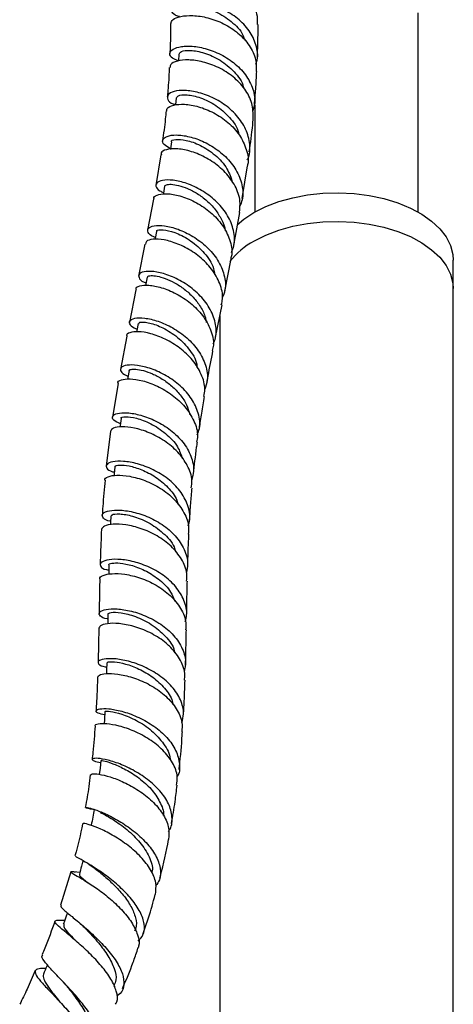
# Model space of a CAD drawing. Units: millimetres. Extents: x 3 to 3496, y 5 to 3495.
# Drawn here: x 2843 to 2917, y 734 to 903 of the extents above; entities that cross this region are included whole.
import ezdxf

# ---------------------------------------------------------------- set-up
doc = ezdxf.new("R2010")
doc.units = ezdxf.units.MM

msp = doc.modelspace()

# ---------------------------------------------------------------- linework, layer by layer
at = {"color": 7, "linetype": 'Continuous', "lineweight": 25}
for p, q in [((2911.17, 869.81), (2911.17, 904.03)), ((2883.17, 888.18), (2883.17, 869.81)), ((2867.03, 879.66), (2866.19, 874.4)), ((2881.02, 872.13), (2881.91, 877.77)), ((2865.78, 872.05), (2864.8, 866.68)), ((2879.58, 864.16), (2880.61, 869.75)), ((2864.34, 864.32), (2863.25, 858.84)), ((2878.02, 856.25), (2879.12, 861.8)), ((2917.17, 856.67), (2917.17, 861.57)), ((2864.74, 858.63), (2864.45, 857.22)), ((2917.17, 337.75), (2917.17, 856.67)), ((2862.78, 856.48), (2861.66, 850.89)), ((2876.44, 848.37), (2877.55, 853.89)), ((2877.17, 851.98), (2877.17, 337.75)), ((2861.22, 848.52), (2860.15, 842.81)), ((2859.73, 840.42), (2858.79, 834.59)), ((2858.46, 832.19), (2857.71, 826.23)), ((2853.74, 758.49), (2853.99, 758.33)), ((2854.74, 757.89), (2855.61, 757.29)), ((2851.61, 756.57), (2849.87, 750.89)), ((2853.19, 756.48), (2852.17, 756.57)), ((2853.02, 755.69), (2853.26, 755.55)), ((2853.26, 755.55), (2853.32, 755.52)), ((2851.76, 745.38), (2852.06, 745.12)), ((2859.07, 736.9), (2859.14, 737.07))]:
    msp.add_line(p, q, dxfattribs=at)
at = {"color": 7, "linetype": 'Continuous', "lineweight": 25, "flags": 128}
for points in [[(2870.12, 896.93), (2870.07, 895.75), (2870.07, 895.74)], [(2869.68, 889.4), (2869.57, 888.23), (2869.57, 888.19)], [(2868.87, 881.87), (2868.7, 880.69), (2868.69, 880.57)], [(2867.7, 874.23), (2867.5, 873.05), (2867.47, 872.88)], [(2883.02, 869.73), (2885.04, 870.75), (2887.26, 871.6), (2889.67, 872.27), (2892.21, 872.75), (2894.83, 873.03), (2897.5, 873.11), (2900.16, 872.98), (2902.77, 872.65), (2905.28, 872.12), (2907.64, 871.4), (2909.82, 870.51), (2911.77, 869.45), (2913.46, 868.26), (2914.86, 866.95), (2915.95, 865.54), (2916.7, 864.06), (2917.1, 862.53), (2917.17, 861.57)], [(2880.13, 867.61), (2881.27, 868.57), (2883.02, 869.73)], [(2883.02, 864.83), (2885.04, 865.85), (2887.26, 866.7), (2889.67, 867.37), (2892.21, 867.85), (2894.83, 868.13), (2897.5, 868.21), (2900.16, 868.08), (2902.77, 867.75), (2905.28, 867.22), (2907.64, 866.5), (2909.82, 865.61), (2911.77, 864.55), (2913.46, 863.36), (2914.86, 862.05), (2915.95, 860.64), (2916.7, 859.16), (2917.1, 857.63), (2917.17, 856.67)], [(2883.02, 864.83), (2885.04, 865.85), (2887.26, 866.7), (2889.67, 867.37), (2892.21, 867.85), (2894.83, 868.13), (2897.5, 868.21), (2900.16, 868.08), (2902.77, 867.75), (2905.28, 867.22), (2907.64, 866.5), (2909.82, 865.61), (2911.77, 864.55), (2913.46, 863.36), (2914.86, 862.05), (2915.95, 860.64), (2916.7, 859.16), (2917.1, 857.63), (2917.17, 856.67)], [(2866.29, 866.48), (2866.06, 865.3), (2866.03, 865.13)], [(2863.15, 850.68), (2862.92, 849.49), (2862.87, 849.24)], [(2861.62, 842.6), (2861.41, 841.41), (2861.36, 841.14)], [(2860.27, 834.41), (2860.09, 833.21), (2860.05, 832.93)], [(2859.19, 826.09), (2859.07, 824.89), (2859.04, 824.57)], [(2858.51, 817.67), (2858.44, 816.46), (2858.43, 816.13)], [(2858.16, 809.26), (2858.13, 808.04), (2858.12, 807.65)], [(2857.98, 800.86), (2857.96, 799.62), (2857.95, 799.14)], [(2857.8, 792.47), (2857.76, 791.21), (2857.74, 790.58)], [(2857.46, 784.09), (2857.38, 782.8), (2857.32, 781.96)], [(2856.79, 775.72), (2856.64, 774.4), (2856.51, 773.32)]]:
    msp.add_lwpolyline(points, dxfattribs=at)
at = {"color": 7, "linetype": 'Continuous', "lineweight": 25}
msp.add_arc((2889.7, 852.69), 13.85, 118.8131, 141.3736, dxfattribs=at)
for points, knots in [([(2883.64, 902.01), (2883.64, 902.61), (2883.65, 904.07), (2882.53, 906.28), (2880.58, 908.38), (2878.02, 909.96), (2875.24, 910.94), (2872.58, 911.3), (2870.43, 911.13), (2869.01, 910.58), (2868.85, 910.1), (2868.78, 909.87)], [0, 0, 0, 0, 0.080863, 0.197097, 0.313174, 0.429119, 0.544975, 0.6608, 0.776656, 0.892606, 1, 1, 1, 1]), ([(2883.34, 895.17), (2883.43, 895.41), (2883.8, 896.49), (2883.47, 898.53), (2882.32, 900.99), (2880.28, 903.11), (2877.72, 904.7), (2874.94, 905.67), (2872.33, 906.01), (2870.23, 905.8), (2868.94, 905.2), (2868.59, 904.39), (2869.23, 903.8), (2869.84, 903.46), (2870.21, 903.41), (2870.26, 903.41)], [0, 0, 0, 0, 0.027181, 0.119343, 0.211615, 0.303941, 0.39626, 0.488519, 0.580671, 0.672691, 0.76457, 0.856326, 0.947995, 0.993318, 1, 1, 1, 1]), ([(2870.42, 904.54), (2870.4, 904.64), (2870.31, 904.91), (2871.54, 905.25), (2873.74, 905.14), (2876.54, 904.29), (2879.17, 902.61), (2880.97, 900.81), (2881.34, 899.56), (2881.44, 899.24)], [0, 0, 0, 0, 0.085439, 0.255875, 0.426519, 0.597461, 0.768721, 0.940238, 1, 1, 1, 1]), ([(2868.8, 902.18), (2868.86, 902.41), (2868.98, 902.9), (2870.36, 903.45), (2872.48, 903.62), (2875.1, 903.24), (2877.85, 902.23), (2880.38, 900.61), (2882.31, 898.47), (2883.44, 896.17), (2883.42, 894.63), (2883.41, 893.96)], [0, 0, 0, 0, 0.101715, 0.217347, 0.332833, 0.448216, 0.563558, 0.678927, 0.794396, 0.910026, 1, 1, 1, 1]), ([(2868.74, 902.19), (2868.73, 901.43), (2868.71, 899.69), (2868.65, 897.96), (2868.61, 897)], [0, 0, 0, 0, 0.437986, 1, 1, 1, 1]), ([(2883.6, 896.37), (2883.61, 896.77), (2883.66, 898.02), (2883.71, 899.9), (2883.73, 901.38), (2883.74, 902.01)], [0, 0, 0, 0, 0.209348, 0.668596, 1, 1, 1, 1]), ([(2870.07, 895.79), (2869.69, 895.93), (2868.8, 896.25), (2868.47, 897.02), (2869, 897.79), (2870.24, 898.21), (2871.91, 898.34), (2873.96, 898.14), (2876.69, 897.27), (2879.3, 895.77), (2881.46, 893.72), (2882.83, 891.27), (2883.34, 888.93), (2882.94, 887.55), (2882.79, 887)], [0, 0, 0, 0, 0.066996, 0.158497, 0.250048, 0.341713, 0.387131, 0.478952, 0.571042, 0.663298, 0.755686, 0.848155, 0.940636, 1, 1, 1, 1]), ([(2870.21, 896.93), (2870.27, 897.09), (2870.4, 897.44), (2872.05, 897.65), (2874.48, 897.22), (2877.28, 896), (2879.65, 893.97), (2881.06, 892.2), (2881.21, 891.2), (2881.22, 891.13)], [0, 0, 0, 0, 0.139401, 0.308528, 0.478033, 0.647961, 0.818258, 0.988784, 1, 1, 1, 1]), ([(2882.9, 885.87), (2882.88, 886.73), (2882.85, 888.48), (2881.55, 890.97), (2879.53, 893.1), (2876.97, 894.7), (2874.26, 895.67), (2871.73, 896.01), (2869.79, 895.79), (2868.65, 895.25), (2868.63, 894.81), (2868.63, 894.63)], [0, 0, 0, 0, 0.115624, 0.231894, 0.347895, 0.463619, 0.579094, 0.69439, 0.809597, 0.924808, 1, 1, 1, 1]), ([(2868.51, 894.64), (2868.5, 894.39), (2868.43, 892.91), (2868.33, 891.2), (2868.19, 889.75), (2868.17, 889.52)], [0, 0, 0, 0, 0.14821, 0.869585, 1, 1, 1, 1]), ([(2883.1, 888.27), (2883.18, 889.16), (2883.35, 891.05), (2883.45, 892.95), (2883.49, 893.96)], [0, 0, 0, 0, 0.4678963, 1, 1, 1, 1]), ([(2881.86, 878.76), (2881.93, 878.9), (2882.41, 879.83), (2882.35, 881.79), (2881.59, 884.38), (2879.88, 886.74), (2877.54, 888.66), (2874.88, 889.99), (2872.7, 890.55), (2870.79, 890.74), (2869.22, 890.57), (2868.16, 889.95), (2868.15, 889.14), (2868.69, 888.49), (2869.44, 888.29), (2869.58, 888.26)], [0, 0, 0, 0, 0.016797, 0.10858, 0.200481, 0.292523, 0.384622, 0.476749, 0.568792, 0.614265, 0.70592, 0.797578, 0.889022, 0.980247, 1, 1, 1, 1]), ([(2869.8, 889.39), (2869.83, 889.54), (2869.92, 889.87), (2871.47, 890.03), (2873.81, 889.54), (2876.55, 888.24), (2878.86, 886.14), (2880.27, 884.3), (2880.4, 883.24), (2880.41, 883.13)], [0, 0, 0, 0, 0.126352, 0.296307, 0.466622, 0.637507, 0.808582, 0.979895, 1, 1, 1, 1]), ([(2867.95, 887.17), (2867.91, 886.71), (2867.76, 884.99), (2867.52, 883.28), (2867.34, 882.01)], [0, 0, 0, 0, 0.265908, 1, 1, 1, 1]), ([(2868.08, 887.15), (2868.08, 887.31), (2868.07, 887.74), (2869.15, 888.24), (2871.03, 888.4), (2873.5, 887.98), (2876.16, 886.93), (2878.64, 885.26), (2880.66, 883.07), (2881.78, 880.57), (2882.18, 878.71), (2881.9, 877.83), (2881.89, 877.78)], [0, 0, 0, 0, 0.068626, 0.183875, 0.29899, 0.414071, 0.529285, 0.644667, 0.760312, 0.876203, 0.992328, 1, 1, 1, 1]), ([(2882.22, 880.17), (2882.44, 881.69), (2882.7, 883.59), (2882.86, 885.5), (2882.89, 885.86)], [0, 0, 0, 0, 0.806313, 1, 1, 1, 1]), ([(2868.71, 880.73), (2868.29, 880.95), (2867.41, 881.4), (2867.25, 882.23), (2867.99, 882.87), (2869.36, 883.09), (2871.11, 882.96), (2873.18, 882.47), (2875.81, 881.23), (2878.22, 879.4), (2880.08, 877.09), (2881.07, 874.52), (2881.25, 872.32), (2880.73, 871.16), (2880.57, 870.81)], [0, 0, 0, 0, 0.083205, 0.174873, 0.266647, 0.358594, 0.404157, 0.496269, 0.588637, 0.681099, 0.773628, 0.86613, 0.958576, 1, 1, 1, 1]), ([(2868.9, 881.87), (2868.89, 881.88), (2868.71, 882.08), (2869.53, 882.35), (2871.28, 882.25), (2873.83, 881.38), (2876.4, 879.7), (2878.51, 877.43), (2879.08, 875.68), (2879.34, 874.87)], [0, 0, 0, 0, 0.009184, 0.177361, 0.346016, 0.514902, 0.684182, 0.853593, 1, 1, 1, 1]), ([(2880.52, 869.76), (2880.6, 870.4), (2880.78, 871.9), (2879.9, 874.31), (2878.2, 876.67), (2875.86, 878.6), (2873.26, 879.94), (2871.15, 880.53), (2869.33, 880.73), (2867.91, 880.58), (2867.04, 880.12), (2867.13, 879.75), (2867.15, 879.65)], [0, 0, 0, 0, 0.086754, 0.203019, 0.319199, 0.435225, 0.551119, 0.666805, 0.723948, 0.839207, 0.95452, 1, 1, 1, 1]), ([(2879.14, 862.89), (2879.27, 863.17), (2879.79, 864.22), (2879.69, 866.33), (2878.83, 868.92), (2877.06, 871.29), (2874.72, 873.22), (2872.12, 874.57), (2869.64, 875.28), (2867.63, 875.39), (2866.36, 874.98), (2866.09, 874.26), (2866.52, 873.57), (2867.3, 873.27), (2867.52, 873.19)], [0, 0, 0, 0, 0.032478, 0.125652, 0.218848, 0.312095, 0.405388, 0.49873, 0.592056, 0.685343, 0.778497, 0.871535, 0.964406, 1, 1, 1, 1]), ([(2867.71, 874.23), (2867.78, 874.33), (2867.91, 874.54), (2868.79, 874.62), (2870.05, 874.43), (2871.61, 873.92), (2873.31, 873.03), (2874.97, 871.82), (2876.43, 870.3), (2877.47, 868.54), (2878.04, 867.27), (2878.06, 866.62), (2878.07, 866.61)], [0, 0, 0, 0, 0.107477, 0.218413, 0.329519, 0.440675, 0.551941, 0.663301, 0.774652, 0.886079, 0.997466, 1, 1, 1, 1]), ([(2865.91, 872.03), (2865.88, 872.13), (2865.78, 872.48), (2866.62, 872.9), (2868.28, 873.04), (2870.6, 872.59), (2873.18, 871.51), (2875.66, 869.82), (2877.71, 867.62), (2878.95, 865.11), (2879.4, 863.08), (2879.09, 862.03), (2879.03, 861.82)], [0, 0, 0, 0, 0.042279, 0.157937, 0.273607, 0.389339, 0.505175, 0.621146, 0.737222, 0.853416, 0.969679, 1, 1, 1, 1]), ([(2866.1, 865.46), (2866.01, 865.49), (2865.31, 865.72), (2864.79, 866.34), (2864.77, 867.08), (2865.8, 867.55), (2867.62, 867.55), (2869.99, 866.96), (2872.57, 865.73), (2874.99, 863.91), (2876.92, 861.62), (2878.01, 859.05), (2878.27, 856.77), (2877.77, 855.53), (2877.59, 855.08)], [0, 0, 0, 0, 0.01278, 0.106072, 0.199447, 0.292887, 0.386437, 0.480068, 0.57375, 0.667452, 0.761137, 0.854807, 0.948441, 1, 1, 1, 1]), ([(2866.43, 866.46), (2866.4, 866.52), (2866.29, 866.76), (2867.36, 866.87), (2869.36, 866.43), (2871.92, 865.18), (2874.31, 863.16), (2875.95, 860.98), (2876.21, 859.54), (2876.29, 859.04)], [0, 0, 0, 0, 0.057683, 0.228169, 0.398932, 0.569678, 0.740576, 0.911438, 1, 1, 1, 1]), ([(2877.42, 853.91), (2877.51, 854.24), (2877.8, 855.41), (2877.25, 857.56), (2875.89, 860.05), (2873.76, 862.21), (2871.25, 863.84), (2869.13, 864.69), (2867.22, 865.14), (2865.62, 865.22), (2864.48, 864.88), (2864.46, 864.47), (2864.45, 864.3)], [0, 0, 0, 0, 0.046471, 0.162985, 0.279519, 0.395997, 0.512453, 0.62882, 0.686354, 0.80249, 0.918676, 1, 1, 1, 1]), ([(2876.02, 847.18), (2876.17, 847.53), (2876.68, 848.67), (2876.49, 850.84), (2875.5, 853.42), (2873.65, 855.75), (2871.28, 857.63), (2868.7, 858.93), (2866.29, 859.61), (2864.4, 859.7), (2863.28, 859.29), (2863.2, 858.6), (2863.68, 857.96), (2864.42, 857.71), (2864.55, 857.67)], [0, 0, 0, 0, 0.040835, 0.134707, 0.228573, 0.322415, 0.416286, 0.510169, 0.604077, 0.698006, 0.791947, 0.885887, 0.979787, 1, 1, 1, 1]), ([(2864.81, 858.62), (2864.8, 858.67), (2864.79, 858.83), (2865.33, 858.95), (2866.36, 858.86), (2867.78, 858.47), (2869.41, 857.73), (2871.09, 856.64), (2872.65, 855.24), (2873.9, 853.58), (2874.67, 852.09), (2874.8, 851.17), (2874.84, 850.89)], [0, 0, 0, 0, 0.051743, 0.16407, 0.276402, 0.388799, 0.501135, 0.613471, 0.725803, 0.838056, 0.950342, 1, 1, 1, 1]), ([(2862.86, 856.47), (2862.83, 856.52), (2862.69, 856.82), (2863.39, 857.2), (2864.9, 857.35), (2867.14, 856.94), (2869.69, 855.9), (2872.2, 854.26), (2874.33, 852.1), (2875.69, 849.61), (2876.23, 847.49), (2875.94, 846.34), (2875.87, 846.03)], [0, 0, 0, 0, 0.022405, 0.139029, 0.255686, 0.372425, 0.489202, 0.606068, 0.72295, 0.839872, 0.956744, 1, 1, 1, 1]), ([(2862.96, 849.7), (2862.94, 849.7), (2862.29, 849.89), (2861.74, 850.47), (2861.56, 851.17), (2862.47, 851.66), (2864.2, 851.7), (2866.53, 851.17), (2869.11, 850.02), (2871.59, 848.29), (2873.61, 846.06), (2874.83, 843.54), (2875.21, 841.23), (2874.75, 839.91), (2874.58, 839.42)], [0, 0, 0, 0, 0.001684, 0.095867, 0.190073, 0.284293, 0.378483, 0.472657, 0.566772, 0.660858, 0.754866, 0.848847, 0.942776, 1, 1, 1, 1]), ([(2863.28, 850.65), (2863.3, 850.75), (2863.36, 851), (2864.81, 850.93), (2867.06, 850.2), (2869.67, 848.67), (2871.88, 846.45), (2873.17, 844.45), (2873.25, 843.31), (2873.26, 843.12)], [0, 0, 0, 0, 0.114972, 0.285224, 0.455512, 0.625538, 0.795507, 0.965337, 1, 1, 1, 1]), ([(2874.42, 838.18), (2874.5, 838.58), (2874.74, 839.82), (2874.09, 842), (2872.59, 844.45), (2870.38, 846.53), (2867.82, 848.09), (2865.28, 849.04), (2863.08, 849.38), (2861.68, 849.17), (2861.06, 848.79), (2861.22, 848.53), (2861.23, 848.52)], [0, 0, 0, 0, 0.055405, 0.172371, 0.289436, 0.406617, 0.523915, 0.641263, 0.758636, 0.875935, 0.993177, 1, 1, 1, 1]), ([(2874.97, 840.52), (2875.03, 840.9), (2875.35, 842.73), (2875.71, 844.56), (2875.99, 846.01)], [0, 0, 0, 0, 0.208992, 1, 1, 1, 1]), ([(2873.3, 831.57), (2873.44, 831.94), (2873.89, 833.12), (2873.58, 835.3), (2872.45, 837.82), (2870.47, 840.05), (2868.01, 841.81), (2865.4, 843), (2862.99, 843.58), (2861.15, 843.6), (2860.11, 843.17), (2860.12, 842.49), (2860.64, 841.91), (2861.36, 841.7), (2861.46, 841.67)], [0, 0, 0, 0, 0.042642, 0.136935, 0.231106, 0.325206, 0.419342, 0.513517, 0.607811, 0.702182, 0.796658, 0.89119, 0.985789, 1, 1, 1, 1]), ([(2861.63, 842.6), (2861.63, 842.61), (2861.55, 842.71), (2861.92, 842.85), (2862.71, 842.9), (2864.02, 842.66), (2865.59, 842.1), (2867.3, 841.21), (2868.97, 839.99), (2870.42, 838.48), (2871.52, 836.82), (2871.85, 835.64), (2872.01, 835.09)], [0, 0, 0, 0, 0.003229, 0.11577, 0.228232, 0.340597, 0.452915, 0.565063, 0.677118, 0.789094, 0.900954, 1, 1, 1, 1]), ([(2859.75, 840.42), (2859.74, 840.44), (2859.59, 840.7), (2860.23, 841.07), (2861.66, 841.28), (2863.89, 840.95), (2866.47, 840.03), (2869.06, 838.5), (2871.31, 836.44), (2872.82, 834.02), (2873.49, 831.89), (2873.26, 830.68), (2873.19, 830.33)], [0, 0, 0, 0, 0.009264, 0.126751, 0.244354, 0.362102, 0.47992, 0.597771, 0.715551, 0.833218, 0.950721, 1, 1, 1, 1]), ([(2873.68, 832.68), (2873.8, 833.56), (2874.06, 835.39), (2874.39, 837.21), (2874.56, 838.16)], [0, 0, 0, 0, 0.479597, 1, 1, 1, 1]), ([(2860.13, 833.46), (2859.69, 833.67), (2858.79, 834.1), (2858.68, 834.82), (2859.5, 835.32), (2861.22, 835.45), (2863.57, 835.04), (2866.22, 834.04), (2868.79, 832.46), (2870.95, 830.37), (2872.33, 827.94), (2872.85, 825.67), (2872.49, 824.34), (2872.35, 823.84)], [0, 0, 0, 0, 0.093185, 0.1881, 0.282988, 0.377775, 0.472461, 0.566981, 0.661365, 0.7556, 0.849774, 0.943943, 1, 1, 1, 1]), ([(2860.32, 834.41), (2860.31, 834.42), (2860.12, 834.59), (2860.97, 834.77), (2862.74, 834.55), (2865.32, 833.61), (2867.91, 831.91), (2869.98, 829.79), (2870.52, 828.17), (2870.76, 827.48)], [0, 0, 0, 0, 0.016602, 0.188416, 0.359849, 0.531072, 0.70182, 0.872369, 1, 1, 1, 1]), ([(2872.28, 822.47), (2872.33, 822.9), (2872.51, 824.18), (2871.71, 826.34), (2870.06, 828.69), (2867.71, 830.63), (2865.06, 832.03), (2862.45, 832.84), (2860.28, 833.06), (2858.76, 832.81), (2858.55, 832.4), (2858.44, 832.19)], [0, 0, 0, 0, 0.05884, 0.176195, 0.293705, 0.41145, 0.529366, 0.647451, 0.765635, 0.88383, 1, 1, 1, 1]), ([(2872.65, 824.83), (2872.81, 826.37), (2873.01, 828.2), (2873.28, 830.02), (2873.33, 830.31)], [0, 0, 0, 0, 0.841676, 1, 1, 1, 1]), ([(2871.74, 815.96), (2871.84, 816.3), (2872.19, 817.47), (2871.75, 819.58), (2870.45, 822.02), (2868.32, 824.11), (2865.74, 825.7), (2863.02, 826.7), (2860.57, 827.12), (2858.7, 827.03), (2857.66, 826.55), (2857.69, 825.9), (2858.25, 825.36), (2858.99, 825.21), (2859.1, 825.18)], [0, 0, 0, 0, 0.038183, 0.132714, 0.22715, 0.321505, 0.415841, 0.510167, 0.604556, 0.699052, 0.793763, 0.888647, 0.983692, 1, 1, 1, 1]), ([(2859.29, 826.09), (2859.27, 826.12), (2859.14, 826.28), (2859.93, 826.45), (2861.52, 826.33), (2863.76, 825.67), (2866.18, 824.44), (2868.32, 822.63), (2869.68, 820.93), (2869.94, 819.85), (2870, 819.6)], [0, 0, 0, 0, 0.039032, 0.192121, 0.3449, 0.497419, 0.649581, 0.801592, 0.953439, 1, 1, 1, 1]), ([(2857.48, 823.82), (2857.48, 823.83), (2857.32, 824.05), (2857.96, 824.45), (2859.39, 824.74), (2861.67, 824.56), (2864.33, 823.82), (2867.05, 822.48), (2869.45, 820.58), (2871.13, 818.27), (2871.94, 816.17), (2871.79, 814.94), (2871.74, 814.56)], [0, 0, 0, 0, 0.004345, 0.122185, 0.240261, 0.358489, 0.476765, 0.594972, 0.713048, 0.830952, 0.948649, 1, 1, 1, 1]), ([(2857.49, 823.82), (2857.35, 822.32), (2857.16, 820.3), (2857.05, 818.28), (2857.02, 817.76)], [0, 0, 0, 0, 0.743843, 1, 1, 1, 1]), ([(2872, 816.94), (2872.05, 817.89), (2872.16, 819.74), (2872.33, 821.57), (2872.42, 822.46)], [0, 0, 0, 0, 0.518639, 1, 1, 1, 1]), ([(2858.46, 816.74), (2858.43, 816.74), (2857.74, 816.83), (2857.12, 817.31), (2856.88, 817.96), (2857.75, 818.52), (2859.5, 818.75), (2861.91, 818.5), (2864.65, 817.68), (2867.35, 816.26), (2869.64, 814.31), (2871.17, 811.96), (2871.82, 809.75), (2871.54, 808.42), (2871.43, 807.94)], [0, 0, 0, 0, 0.003575, 0.098217, 0.192815, 0.287348, 0.381798, 0.476175, 0.570485, 0.664711, 0.758848, 0.852879, 0.946846, 1, 1, 1, 1]), ([(2858.66, 817.66), (2858.65, 817.74), (2858.6, 817.95), (2859.89, 818.1), (2862.13, 817.74), (2864.92, 816.66), (2867.48, 814.83), (2869.18, 813.01), (2869.49, 811.8), (2869.56, 811.53)], [0, 0, 0, 0, 0.095057, 0.266274, 0.437348, 0.608158, 0.778695, 0.949116, 1, 1, 1, 1]), ([(2871.47, 806.47), (2871.5, 806.9), (2871.61, 808.18), (2870.7, 810.3), (2868.91, 812.54), (2866.45, 814.34), (2863.69, 815.58), (2861, 816.22), (2858.77, 816.31), (2857.21, 815.96), (2856.99, 815.54), (2856.88, 815.33)], [0, 0, 0, 0, 0.058743, 0.176157, 0.293619, 0.411184, 0.528889, 0.646731, 0.764663, 0.882595, 1, 1, 1, 1]), ([(2856.89, 815.33), (2856.85, 814.56), (2856.77, 812.82), (2856.7, 810.81), (2856.67, 809.58), (2856.66, 809.3)], [0, 0, 0, 0, 0.3874483, 0.8634397, 1, 1, 1, 1]), ([(2871.66, 808.89), (2871.67, 809.4), (2871.71, 810.74), (2871.78, 812.62), (2871.84, 814), (2871.87, 814.56)], [0, 0, 0, 0, 0.269347, 0.702648, 1, 1, 1, 1]), ([(2871.25, 799.58), (2871.35, 799.94), (2871.66, 801.12), (2871.13, 803.21), (2869.74, 805.57), (2867.53, 807.57), (2864.87, 809.06), (2862.09, 809.97), (2859.58, 810.3), (2857.68, 810.14), (2856.62, 809.63), (2856.64, 809), (2857.22, 808.51), (2858, 808.41), (2858.14, 808.39)], [0, 0, 0, 0, 0.040345, 0.133821, 0.227386, 0.321031, 0.414798, 0.508687, 0.602712, 0.696822, 0.790971, 0.885103, 0.979198, 1, 1, 1, 1]), ([(2858.17, 809.26), (2858.17, 809.26), (2858, 809.37), (2858.6, 809.59), (2859.97, 809.64), (2862.14, 809.23), (2864.6, 808.26), (2866.95, 806.71), (2868.73, 804.9), (2869.24, 803.57), (2869.44, 803.03)], [0, 0, 0, 0, 0.002618, 0.152345, 0.302132, 0.451858, 0.601506, 0.751073, 0.900426, 1, 1, 1, 1]), ([(2856.62, 806.86), (2856.62, 806.88), (2856.46, 807.09), (2857.1, 807.5), (2858.55, 807.83), (2860.85, 807.74), (2863.54, 807.1), (2866.31, 805.86), (2868.78, 804.07), (2870.55, 801.84), (2871.45, 799.76), (2871.34, 798.51), (2871.3, 798.1)], [0, 0, 0, 0, 0.007175, 0.124036, 0.241044, 0.358166, 0.475379, 0.592602, 0.709807, 0.826974, 0.944124, 1, 1, 1, 1]), ([(2856.6, 806.86), (2856.58, 806.17), (2856.54, 804.39), (2856.51, 802.4), (2856.48, 801.1), (2856.48, 800.89)], [0, 0, 0, 0, 0.34953, 0.894126, 1, 1, 1, 1]), ([(2871.48, 800.57), (2871.5, 801.67), (2871.53, 803.65), (2871.58, 805.6), (2871.6, 806.46)], [0, 0, 0, 0, 0.554872, 1, 1, 1, 1]), ([(2857.97, 800.02), (2857.94, 800.03), (2857.24, 800.07), (2856.61, 800.49), (2856.34, 801.07), (2857.18, 801.59), (2858.91, 801.8), (2861.31, 801.55), (2864.06, 800.75), (2866.78, 799.38), (2869.12, 797.49), (2870.72, 795.21), (2871.46, 792.9), (2871.17, 791.46), (2871.04, 790.84)], [0, 0, 0, 0, 0.003729, 0.096241, 0.188809, 0.281483, 0.374241, 0.467067, 0.559889, 0.652673, 0.745372, 0.837955, 0.930387, 1, 1, 1, 1]), ([(2858, 800.85), (2858.11, 800.96), (2858.32, 801.17), (2860.14, 801.14), (2862.66, 800.51), (2865.5, 799.16), (2867.87, 797.11), (2869.27, 795.33), (2869.4, 794.31), (2869.42, 794.2)], [0, 0, 0, 0, 0.158574, 0.323058, 0.487639, 0.652303, 0.816807, 0.981042, 1, 1, 1, 1]), ([(2871.1, 789.49), (2871.14, 789.79), (2871.3, 790.91), (2870.53, 792.88), (2869.31, 794.58), (2867.74, 796.08), (2865.87, 797.38), (2863.11, 798.58), (2860.43, 799.2), (2858.24, 799.29), (2856.73, 798.97), (2856.54, 798.6), (2856.45, 798.42)], [0, 0, 0, 0, 0.041912, 0.158695, 0.275519, 0.304333, 0.42103, 0.537731, 0.654321, 0.77081, 0.8872, 1, 1, 1, 1]), ([(2856.43, 798.42), (2856.43, 798.34), (2856.41, 797.03), (2856.37, 795.06), (2856.31, 793.16), (2856.3, 792.52)], [0, 0, 0, 0, 0.039366, 0.675292, 1, 1, 1, 1]), ([(2871.29, 792.04), (2871.31, 792.89), (2871.37, 794.93), (2871.41, 796.94), (2871.43, 798.1)], [0, 0, 0, 0, 0.41973, 1, 1, 1, 1]), ([(2870.65, 782.21), (2870.78, 782.71), (2871.12, 783.98), (2870.53, 786.13), (2869.08, 788.41), (2866.85, 790.37), (2864.2, 791.87), (2861.46, 792.82), (2859.01, 793.22), (2857.18, 793.15), (2856.22, 792.75), (2856.34, 792.23), (2856.94, 791.83), (2857.69, 791.77), (2857.78, 791.76)], [0, 0, 0, 0, 0.058109, 0.150141, 0.24252, 0.335201, 0.428133, 0.521226, 0.614388, 0.707544, 0.800615, 0.89358, 0.986411, 1, 1, 1, 1]), ([(2857.92, 792.46), (2857.91, 792.52), (2857.91, 792.65), (2859.03, 792.68), (2860.92, 792.34), (2863.3, 791.48), (2865.74, 790.06), (2867.76, 788.15), (2868.96, 786.46), (2869.1, 785.46), (2869.13, 785.26)], [0, 0, 0, 0, 0.094687, 0.239209, 0.383932, 0.528907, 0.673939, 0.818888, 0.963614, 1, 1, 1, 1]), ([(2856.22, 790), (2856.2, 789.39), (2856.15, 788.01), (2856.06, 786.07), (2855.98, 784.74), (2855.95, 784.18)], [0, 0, 0, 0, 0.316838, 0.716311, 1, 1, 1, 1]), ([(2856.23, 790), (2856.33, 790.16), (2856.53, 790.48), (2858.03, 790.7), (2860.21, 790.51), (2862.85, 789.81), (2865.56, 788.55), (2868.01, 786.78), (2869.82, 784.62), (2870.79, 782.47), (2870.69, 781.13), (2870.64, 780.6)], [0, 0, 0, 0, 0.113355, 0.228652, 0.343965, 0.459404, 0.575006, 0.690836, 0.806873, 0.923103, 1, 1, 1, 1]), ([(2870.91, 783.22), (2870.96, 783.92), (2871.09, 786.04), (2871.16, 788.11), (2871.2, 789.48)], [0, 0, 0, 0, 0.333032, 1, 1, 1, 1]), ([(2857.42, 783.53), (2857, 783.62), (2856.08, 783.81), (2855.81, 784.27), (2856.47, 784.6), (2858.05, 784.64), (2860.31, 784.23), (2862.96, 783.3), (2865.63, 781.85), (2867.94, 779.95), (2869.62, 777.72), (2870.3, 775.38), (2870.34, 773.71), (2869.9, 772.98), (2869.87, 772.93)], [0, 0, 0, 0, 0.079034, 0.169993, 0.261165, 0.352539, 0.444131, 0.535863, 0.627693, 0.719497, 0.811179, 0.902604, 0.993651, 1, 1, 1, 1]), ([(2857.58, 784.09), (2857.55, 784.1), (2857.38, 784.18), (2858.32, 784.18), (2860.26, 783.74), (2862.9, 782.65), (2865.59, 780.9), (2867.62, 778.6), (2868.68, 776.79), (2868.63, 775.88), (2868.63, 775.84)], [0, 0, 0, 0, 0.040355, 0.198101, 0.35643, 0.515133, 0.67407, 0.832955, 0.991334, 1, 1, 1, 1]), ([(2855.79, 781.61), (2855.69, 780.11), (2855.56, 778.22), (2855.32, 776.28), (2855.27, 775.89)], [0, 0, 0, 0, 0.795795, 1, 1, 1, 1]), ([(2869.76, 771.45), (2869.84, 771.95), (2870.02, 773.21), (2869.17, 775.32), (2867.49, 777.52), (2865.14, 779.39), (2862.48, 780.8), (2859.88, 781.68), (2857.66, 782.05), (2856.26, 781.98), (2855.65, 781.76), (2855.8, 781.61), (2855.8, 781.61)], [0, 0, 0, 0, 0.075279, 0.191271, 0.307206, 0.422951, 0.538397, 0.653469, 0.768208, 0.882652, 0.996955, 1, 1, 1, 1]), ([(2870.18, 774.16), (2870.2, 774.33), (2870.45, 776.33), (2870.63, 778.48), (2870.74, 780.42), (2870.75, 780.6)], [0, 0, 0, 0, 0.0788835, 0.9174195, 1, 1, 1, 1]), ([(2868.35, 763.54), (2868.45, 763.67), (2868.99, 764.41), (2869.08, 766.05), (2868.51, 768.3), (2866.98, 770.52), (2864.81, 772.52), (2862.25, 774.15), (2859.66, 775.3), (2857.42, 775.94), (2855.83, 776.13), (2855.16, 775.97), (2855.4, 775.62), (2856.32, 775.44), (2856.75, 775.36)], [0, 0, 0, 0, 0.019486, 0.108194, 0.197438, 0.287227, 0.377458, 0.467994, 0.558679, 0.649334, 0.739869, 0.830153, 0.920172, 1, 1, 1, 1]), ([(2856.87, 775.71), (2856.84, 775.72), (2856.7, 775.74), (2857.41, 775.64), (2858.89, 775.17), (2861.04, 774.2), (2863.35, 772.74), (2865.49, 770.84), (2866.92, 768.66), (2867.61, 767.05), (2867.48, 766.3), (2867.48, 766.26)], [0, 0, 0, 0, 0.027192, 0.164116, 0.3016, 0.439672, 0.578055, 0.716625, 0.854994, 0.9929, 1, 1, 1, 1]), ([(2854.96, 773.25), (2854.89, 772.58), (2854.68, 770.73), (2854.33, 768.83), (2854.11, 767.62)], [0, 0, 0, 0, 0.363179, 1, 1, 1, 1]), ([(2855.08, 773.23), (2855.1, 773.29), (2855.16, 773.44), (2856.35, 773.4), (2858.29, 772.96), (2860.72, 772.03), (2863.29, 770.61), (2865.65, 768.77), (2867.45, 766.62), (2868.53, 764.33), (2868.44, 762.87), (2868.39, 762.15)], [0, 0, 0, 0, 0.085054, 0.198595, 0.312113, 0.425798, 0.539831, 0.654341, 0.769373, 0.884897, 1, 1, 1, 1]), ([(2868.87, 764.89), (2869.1, 766.14), (2869.5, 768.35), (2869.74, 770.51), (2869.85, 771.44)], [0, 0, 0, 0, 0.568077, 1, 1, 1, 1]), ([(2855.63, 767.27), (2855.33, 767.31), (2854.48, 767.42), (2854.03, 767.63), (2854.32, 767.67), (2855.57, 767.37), (2857.52, 766.61), (2859.9, 765.37), (2862.39, 763.68), (2864.61, 761.65), (2866.27, 759.43), (2867.07, 757.22), (2867.06, 755.39), (2866.41, 754.51), (2866.16, 754.18)], [0, 0, 0, 0, 0.046676, 0.135469, 0.224639, 0.314198, 0.404162, 0.49449, 0.585104, 0.675815, 0.76643, 0.856759, 0.946642, 1, 1, 1, 1]), ([(2855.63, 767.3), (2855.55, 766.86), (2855.39, 765.97), (2855.22, 765.08), (2855.14, 764.63)], [0, 0, 0, 0, 0.491245, 1, 1, 1, 1]), ([(2856.69, 766.77), (2856.75, 766.74), (2857.17, 766.53), (2858.86, 765.62), (2861.25, 763.92), (2863.6, 761.68), (2865.13, 759.21), (2865.78, 757.37), (2865.51, 756.57), (2865.48, 756.48)], [0, 0, 0, 0, 0.034277, 0.222332, 0.41123, 0.600471, 0.789431, 0.977541, 1, 1, 1, 1]), ([(2853.65, 764.9), (2853.64, 764.87), (2853.33, 763.04), (2852.83, 761.16), (2852.34, 759.32)], [0, 0, 0, 0, 0.020362, 1, 1, 1, 1]), ([(2866.13, 752.68), (2866.21, 753.35), (2866.38, 754.69), (2865.42, 756.94), (2863.73, 759.15), (2861.49, 761.15), (2859.03, 762.8), (2856.69, 763.99), (2854.87, 764.69), (2853.77, 764.96), (2853.76, 764.9), (2853.75, 764.88)], [0, 0, 0, 0, 0.115862, 0.232428, 0.348839, 0.46485, 0.580261, 0.69495, 0.808923, 0.922342, 1, 1, 1, 1]), ([(2866.87, 755.48), (2866.91, 755.61), (2867.55, 757.85), (2867.98, 760.06), (2868.38, 762.15)], [0, 0, 0, 0, 0.060469, 1, 1, 1, 1]), ([(2863.17, 744.69), (2863.49, 745.04), (2864.23, 745.85), (2864.33, 747.59), (2863.63, 749.69), (2862.12, 751.91), (2860.05, 754.05), (2857.72, 755.95), (2855.46, 757.49), (2853.64, 758.56), (2852.49, 759.16), (2852.47, 759.25), (2852.46, 759.29)], [0, 0, 0, 0, 0.077704, 0.180938, 0.284741, 0.389121, 0.493987, 0.599168, 0.704452, 0.809642, 0.914568, 1, 1, 1, 1]), ([(2853.72, 758.49), (2853.64, 758.18), (2853.43, 757.4), (2853.22, 756.62), (2853.1, 756.16)], [0, 0, 0, 0, 0.408122, 1, 1, 1, 1]), ([(2855.61, 757.28), (2856.13, 756.88), (2857.16, 756.08), (2858.98, 754.45), (2860.68, 752.61), (2862.04, 750.63), (2862.79, 748.7), (2862.97, 747.25), (2862.63, 746.59), (2862.54, 746.41)], [0, 0, 0, 0, 0.157338, 0.315195, 0.473281, 0.631258, 0.788865, 0.945854, 1, 1, 1, 1]), ([(2852.44, 756.53), (2852.22, 756.56), (2851.59, 756.63), (2851.57, 756.54), (2852.3, 756.11), (2853.84, 755.23), (2855.9, 753.91), (2858.19, 752.17), (2860.37, 750.14), (2862.14, 747.94), (2863.17, 745.77), (2863.48, 744.16), (2863.1, 743.45), (2863.01, 743.27)], [0, 0, 0, 0, 0.05433, 0.154702, 0.254881, 0.355093, 0.455565, 0.556498, 0.658041, 0.760227, 0.862985, 0.966163, 1, 1, 1, 1]), ([(2853.19, 756.14), (2853.16, 756.11), (2853.03, 755.98), (2853.5, 755.58), (2854.21, 755.01), (2854.51, 754.77)], [0, 0, 0, 0, 0.187035, 0.653605, 1, 1, 1, 1]), ([(2864.02, 746.01), (2864.35, 746.91), (2865.14, 749.14), (2865.73, 751.37), (2866.08, 752.69)], [0, 0, 0, 0, 0.404772, 1, 1, 1, 1]), ([(2850.01, 750.85), (2849.96, 750.8), (2849.8, 750.66), (2850.52, 749.99), (2851.96, 748.8), (2853.97, 747.15), (2856.16, 745.15), (2858.23, 742.93), (2859.84, 740.68), (2860.76, 738.56), (2860.74, 736.79), (2860.26, 735.69), (2859.57, 735.35), (2859.47, 735.3)], [0, 0, 0, 0, 0.051382, 0.15407, 0.257251, 0.360866, 0.464799, 0.568905, 0.672998, 0.776873, 0.880358, 0.983348, 1, 1, 1, 1]), ([(2851.04, 749.58), (2850.97, 749.39), (2850.74, 748.73), (2850.51, 748.07), (2850.35, 747.61)], [0, 0, 0, 0, 0.297807, 1, 1, 1, 1]), ([(2848.91, 748.15), (2848.36, 746.59), (2847.69, 744.66), (2846.86, 742.76), (2846.71, 742.4)], [0, 0, 0, 0, 0.810917, 1, 1, 1, 1]), ([(2859.31, 733.89), (2859.39, 734.01), (2859.77, 734.59), (2859.53, 736.06), (2858.61, 738.17), (2856.94, 740.43), (2854.87, 742.63), (2852.7, 744.6), (2850.78, 746.2), (2849.4, 747.36), (2848.77, 748.05), (2849.13, 748.33), (2849.81, 748.33), (2850.54, 748.29), (2850.59, 748.29)], [0, 0, 0, 0, 0.026202, 0.124348, 0.222486, 0.320421, 0.417978, 0.515017, 0.611457, 0.707316, 0.802713, 0.897822, 0.992855, 1, 1, 1, 1]), ([(2850.48, 747.69), (2850.42, 747.5), (2850.29, 747.11), (2851.19, 746.1), (2852.15, 745.11), (2852.49, 744.76)], [0, 0, 0, 0, 0.356364, 0.769693, 1, 1, 1, 1]), ([(2853.14, 747.81), (2853.22, 747.75), (2853.49, 747.52), (2853.72, 747.28), (2853.9, 747.11)], [0, 0, 0, 0, 0.2588508, 1, 1, 1, 1]), ([(2853.92, 747.08), (2854.05, 746.95), (2854.77, 746.21), (2856.35, 744.5), (2858.07, 742.19), (2859.17, 739.98), (2859.56, 738.22), (2859.16, 737.4), (2859.02, 737.1)], [0, 0, 0, 0, 0.0487029, 0.2760084, 0.4785902, 0.6808954, 0.8824832, 1, 1, 1, 1]), ([(2855.1, 726.05), (2855.24, 726.1), (2855.97, 726.35), (2856.52, 727.28), (2856.62, 728.86), (2855.81, 730.87), (2854.34, 733.12), (2852.43, 735.44), (2850.38, 737.65), (2848.51, 739.58), (2847.18, 741.07), (2846.55, 741.99), (2846.77, 742.25), (2846.84, 742.34)], [0, 0, 0, 0, 0.022256, 0.123463, 0.225049, 0.327085, 0.429563, 0.532402, 0.635451, 0.738529, 0.841463, 0.944103, 1, 1, 1, 1]), ([(2860.49, 736.58), (2861.13, 738.07), (2862.08, 740.28), (2862.83, 742.52), (2863.07, 743.25)], [0, 0, 0, 0, 0.6746414, 1, 1, 1, 1]), ([(2847.62, 740.62), (2847.58, 740.54), (2847.36, 740.01), (2847.13, 739.47), (2846.94, 739.01)], [0, 0, 0, 0, 0.145812, 1, 1, 1, 1]), ([(2845.54, 739.68), (2845.09, 738.61), (2844.28, 736.65), (2843.31, 734.73), (2842.88, 733.87)], [0, 0, 0, 0, 0.5475065, 1, 1, 1, 1]), ([(2847.36, 740.02), (2846.93, 740.02), (2845.94, 740.02), (2845.41, 739.65), (2845.63, 738.83), (2846.68, 737.54), (2848.31, 735.82), (2850.27, 733.75), (2852.25, 731.48), (2853.94, 729.19), (2855.02, 727.07), (2855.41, 725.47), (2855.05, 724.8), (2854.92, 724.56)], [0, 0, 0, 0, 0.074037, 0.169822, 0.265463, 0.361151, 0.457078, 0.553417, 0.650299, 0.747756, 0.845745, 0.944153, 1, 1, 1, 1]), ([(2846.94, 739.02), (2846.91, 738.77), (2846.85, 738.26), (2847.6, 737.03), (2848.63, 735.67), (2849.43, 734.65), (2849.74, 734.24)], [0, 0, 0, 0, 0.270497, 0.544787, 0.820451, 1, 1, 1, 1]), ([(2850.28, 737.74), (2850.4, 737.61), (2850.65, 737.35), (2850.85, 737.1), (2850.95, 736.98)], [0, 0, 0, 0, 0.502508, 1, 1, 1, 1]), ([(2850.96, 736.97), (2851.13, 736.75), (2851.84, 735.85), (2853.18, 734.04), (2854.57, 731.76), (2855.26, 729.7), (2855.38, 728.34), (2854.97, 727.86), (2854.9, 727.79)], [0, 0, 0, 0, 0.071248, 0.29331, 0.515365, 0.736971, 0.957766, 1, 1, 1, 1]), ([(2849.17, 734.91), (2849.26, 734.81), (2849.36, 734.71), (2849.44, 734.61), (2849.44, 734.61)], [0, 0, 0, 0, 0.9466814, 1, 1, 1, 1])]:
    msp.add_open_spline(points, degree=3, knots=knots, dxfattribs=at)

doc.saveas('drawing.dxf')
